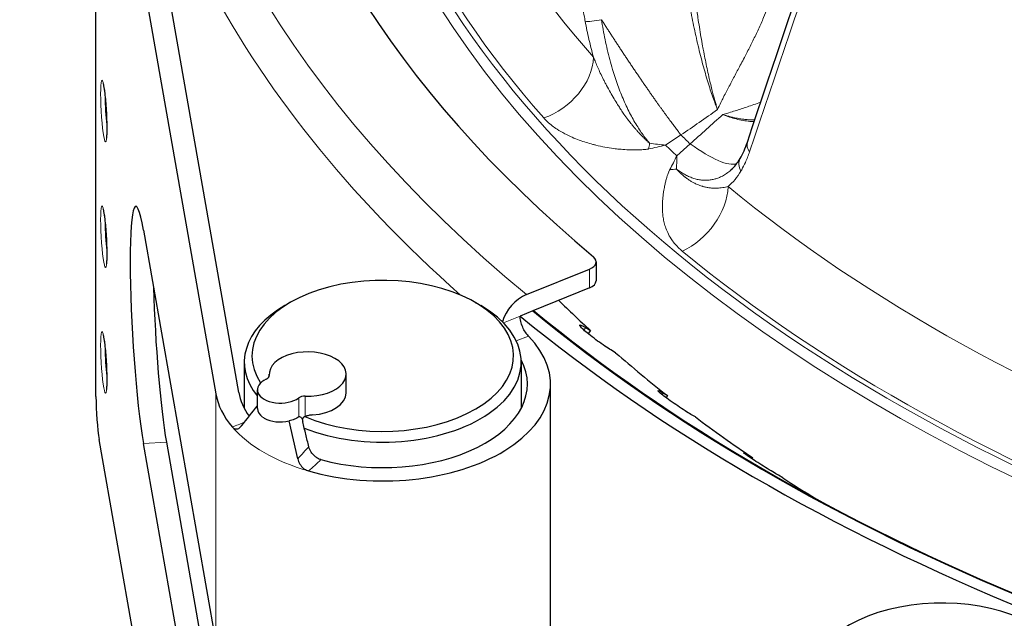
# Model space of a CAD drawing. Units: millimetres. Extents: x 0 to 14700, y 0 to 10395.
# Drawn here: x 5057 to 5121, y 5557 to 5596 of the extents above; entities that cross this region are included whole.
import ezdxf

# ---------------------------------------------------------------- set-up
doc = ezdxf.new("R2010")
doc.units = ezdxf.units.MM
doc.header["$LTSCALE"] = 35
doc.layers.add('Sichtbar (ISO)', color=7, linetype='Continuous', lineweight=25)
doc.layers.add('Tangential', color=7, linetype='Continuous', lineweight=9, true_color=0xbfbfbf)

msp = doc.modelspace()

# ---------------------------------------------------------------- linework, layer by layer
at = {"layer": 'Sichtbar (ISO)'}
for p, q in [((5062.26, 5614.529), (5069.851, 5571.356)), ((5062.058, 5571.179), (5062.058, 5614.045)), ((5071.343, 5571.443), (5064.056, 5612.894)), ((5065.144, 5582.004), (5069.851, 5555.23)), ((5094.559, 5579.937), (5094.559, 5578.713)), ((5090.033, 5577.807), (5094.132, 5579.464)), ((5094.132, 5578.24), (5090.443, 5576.748)), ((5074.685, 5577.298), (5074.331, 5577.094)), ((5086.705, 5577.298), (5087.059, 5577.094)), ((5090.443, 5576.748), (5089.624, 5576.417)), ((5093.889, 5575.663), (5094.189, 5575.483)), ((5094.189, 5575.483), (5094.034, 5575.275)), ((5095.823, 5574.03), (5095.523, 5574.21)), ((5071.695, 5573.42), (5071.695, 5570.425)), ((5089.695, 5573.42), (5089.695, 5570.425)), ((5073.316, 5572.492), (5073.316, 5572.644)), ((5078.316, 5571.42), (5078.316, 5572.644)), ((5091.595, 5555.618), (5091.595, 5571.991)), ((5072.548, 5570.399), (5072.548, 5571.624)), ((5098.918, 5571.411), (5099.203, 5571.243)), ((5099.203, 5571.243), (5099.11, 5571.106)), ((5101.009, 5569.86), (5100.723, 5570.028)), ((5075.175, 5567.128), (5074.609, 5569.596)), ((5069.851, 5525.223), (5062.26, 5568.397)), ((5069.851, 5541.349), (5065.144, 5568.124)), ((5066.636, 5568.211), (5071.343, 5541.437)), ((5104.448, 5567.372), (5104.718, 5567.215)), ((5104.718, 5567.215), (5104.675, 5567.146)), ((5106.686, 5565.908), (5106.416, 5566.065))]:
    msp.add_line(p, q, dxfattribs=at)
for centre, major_axis, ratio, start_param, end_param in [((5201.848, 5623.01), (-130.5, 0), 0.57735, 5.852627, 6.886446), ((5065.144, 5575.064), (-0.497, 8.485), 0.082454, 5.665288, 8.80688), ((5093.559, 5579.937), (1, 0), 0.57735, 5.323254, 6.886446), ((5080.695, 5573.828), (-8.5, 0), 0.57735, 0.93361, 6.65005), ((5093.559, 5578.713), (1, 0), 0.57735, 5.323254, 6.283185), ((5066.636, 5575.152), (0.497, -8.485), 0.082454, 4.332394, 5.665288), ((5090.033, 5576.174), (1.272, 1.543), 0.668835, 0.889288, 2.15357), ((5080.695, 5573.42), (-9, 0), 0.57735, 5.497787, 6.722131), ((5080.695, 5573.42), (9, 0), 0.57735, 4.109461, 7.068583), ((5201.848, 5614.815), (127.403, 0), 0.57735, 3.67476, 3.705777), ((5201.848, 5621.785), (-137, 0), 0.57735, 0.610865, 0.954919), ((5201.848, 5621.785), (-136, 0), 0.57735, 0.610865, 0.952428), ((5201.848, 5621.744), (-135.888, 0), 0.57735, 0.61043, 0.952012), ((5080.695, 5571.991), (10.9, 0), 0.57735, 4.252758, 6.802178), ((5075.816, 5572.644), (-2.5, 0), 0.57735, 1.508132, 6.345849), ((5201.848, 5614.815), (127.403, 0), 0.57735, 3.729325, 3.775591), ((5080.695, 5571.991), (9.4, 0), 0.57735, 4.270768, 6.577232), ((5072.822, 5572.536), (0.5, 0), 0.57735, 5.372459, 6.345849), ((5074.048, 5571.624), (-1.5, 0), 0.57735, 5.372459, 8.764708), ((5080.695, 5571.991), (-10.9, 0), 0.57735, 0.101157, 0.458228), ((5080.695, 5571.991), (-9.4, 0), 0.57735, 0.101157, 0.394335), ((5075.816, 5571.42), (2.5, 0), 0.57735, 4.834585, 6.283185), ((5062.26, 5570.03), (-0.117, 1.997), 0.082454, 0.952899, 2.523695), ((5075.628, 5570.916), (-0.5, 0), 0.57735, 4.649725, 5.623115), ((5074.048, 5570.399), (-1.5, 0), 0.57735, 0, 0.688654), ((5074.048, 5570.399), (-1.5, 0), 0.57735, 0.790413, 1.954201), ((5080.695, 5573.42), (9, 0), 0.57735, 3.969965, 3.969971), ((5201.848, 5614.815), (127.403, 0), 0.57735, 3.799138, 3.845404), ((5201.848, 5614.815), (127.403, 0), 0.57735, 3.868952, 3.894221), ((5117.016, 5552.858), (-8.5, 0), 0.57735, 0.933629, 6.65005)]:
    msp.add_ellipse(centre, major_axis=major_axis, ratio=ratio, start_param=start_param, end_param=end_param, dxfattribs=at)
for points in [[(5104.391, 5587.715), (5107.774, 5597.944), (5111.38, 5608.313), (5115.204, 5618.809)], [(5103.922, 5586.655), (5104.098, 5586.953), (5104.258, 5587.311), (5104.391, 5587.715)], [(5103.347, 5585.927), (5103.546, 5586.107), (5103.743, 5586.351), (5103.922, 5586.655)], [(5071.523, 5569.277), (5071.865, 5569.713), (5072.207, 5570.148), (5072.548, 5570.584)]]:
    msp.add_open_spline(points, degree=3, dxfattribs=at)
for points, knots in [([(5062.522, 5591.526), (5062.522, 5591.526), (5062.522, 5591.524), (5062.526, 5591.514), (5062.532, 5591.492), (5062.55, 5591.417), (5062.563, 5591.35), (5062.594, 5591.165), (5062.611, 5591.037), (5062.647, 5590.736), (5062.665, 5590.56), (5062.698, 5590.182), (5062.713, 5589.98), (5062.737, 5589.572), (5062.746, 5589.367), (5062.759, 5588.979), (5062.763, 5588.795), (5062.763, 5588.47), (5062.76, 5588.329), (5062.749, 5588.112), (5062.742, 5588.031), (5062.733, 5587.975), (5062.732, 5587.966), (5062.731, 5587.962), (5062.731, 5587.962), (5062.731, 5587.962)], [5.930787, 5.930787, 5.930787, 5.930787, 5.969793, 5.969793, 6.108425, 6.108425, 6.327371, 6.327371, 6.607005, 6.607005, 6.910858, 6.910858, 7.222422, 7.222422, 7.535866, 7.535866, 7.847738, 7.847738, 8.152332, 8.152332, 8.43078, 8.43078, 8.523014, 8.523014, 8.541381, 8.541381, 8.541381, 8.541381]), ([(5062.522, 5583.361), (5062.522, 5583.361), (5062.522, 5583.359), (5062.526, 5583.349), (5062.532, 5583.327), (5062.55, 5583.252), (5062.563, 5583.185), (5062.594, 5583), (5062.611, 5582.872), (5062.647, 5582.571), (5062.665, 5582.395), (5062.698, 5582.017), (5062.713, 5581.815), (5062.737, 5581.407), (5062.746, 5581.202), (5062.759, 5580.814), (5062.763, 5580.63), (5062.763, 5580.305), (5062.76, 5580.164), (5062.749, 5579.947), (5062.742, 5579.866), (5062.733, 5579.81), (5062.732, 5579.801), (5062.731, 5579.798), (5062.731, 5579.797), (5062.731, 5579.797)], [5.930787, 5.930787, 5.930787, 5.930787, 5.969793, 5.969793, 6.108425, 6.108425, 6.327371, 6.327371, 6.607005, 6.607005, 6.910858, 6.910858, 7.222422, 7.222422, 7.535866, 7.535866, 7.847738, 7.847738, 8.152332, 8.152332, 8.43078, 8.43078, 8.523014, 8.523014, 8.541381, 8.541381, 8.541381, 8.541381]), ([(5090.16, 5575.112), (5090.097, 5575.176), (5090.029, 5575.263), (5089.899, 5575.467), (5089.838, 5575.585), (5089.74, 5575.815), (5089.696, 5575.944), (5089.638, 5576.193), (5089.624, 5576.315), (5089.624, 5576.417)], [-0.1508123, -0.1508123, -0.1508123, -0.1508123, -0.1130769, -0.1130769, -0.0753416, -0.0753416, -0.0376708, -0.0376708, 0, 0, 0, 0]), ([(5095.523, 5574.21), (5095.412, 5574.276), (5095.275, 5574.363), (5094.975, 5574.566), (5094.81, 5574.681), (5094.505, 5574.905), (5094.343, 5575.027), (5094.048, 5575.261), (5093.916, 5575.372), (5093.709, 5575.556), (5093.622, 5575.64), (5093.512, 5575.766), (5093.49, 5575.807), (5093.505, 5575.842), (5093.544, 5575.838), (5093.681, 5575.781), (5093.779, 5575.729), (5093.889, 5575.663)], [-0.4532843, -0.4532843, -0.4532843, -0.4532843, -0.3977118, -0.3977118, -0.3408959, -0.3408959, -0.2840799, -0.2840799, -0.2272639, -0.2272639, -0.1704479, -0.1704479, -0.113632, -0.113632, -0.056816, -0.056816, -0.0012436, -0.0012436, -0.0012436, -0.0012436]), ([(5062.522, 5575.196), (5062.522, 5575.196), (5062.522, 5575.194), (5062.526, 5575.184), (5062.532, 5575.162), (5062.55, 5575.087), (5062.563, 5575.02), (5062.594, 5574.835), (5062.611, 5574.707), (5062.647, 5574.406), (5062.665, 5574.23), (5062.698, 5573.852), (5062.713, 5573.65), (5062.737, 5573.242), (5062.746, 5573.037), (5062.759, 5572.649), (5062.763, 5572.465), (5062.763, 5572.14), (5062.76, 5571.999), (5062.749, 5571.782), (5062.742, 5571.701), (5062.733, 5571.645), (5062.732, 5571.636), (5062.731, 5571.633), (5062.731, 5571.632), (5062.731, 5571.632)], [5.930787, 5.930787, 5.930787, 5.930787, 5.969793, 5.969793, 6.108425, 6.108425, 6.327371, 6.327371, 6.607005, 6.607005, 6.910858, 6.910858, 7.222422, 7.222422, 7.535866, 7.535866, 7.847738, 7.847738, 8.152332, 8.152332, 8.43078, 8.43078, 8.523014, 8.523014, 8.541381, 8.541381, 8.541381, 8.541381]), ([(5100.723, 5570.028), (5100.618, 5570.089), (5100.484, 5570.171), (5100.186, 5570.362), (5100.02, 5570.47), (5099.706, 5570.681), (5099.538, 5570.797), (5099.227, 5571.019), (5099.084, 5571.124), (5098.856, 5571.299), (5098.756, 5571.38), (5098.62, 5571.5), (5098.585, 5571.54), (5098.577, 5571.576), (5098.604, 5571.573), (5098.723, 5571.521), (5098.813, 5571.472), (5098.918, 5571.411)], [-0.4532843, -0.4532843, -0.4532843, -0.4532843, -0.3977118, -0.3977118, -0.3408959, -0.3408959, -0.2840799, -0.2840799, -0.2272639, -0.2272639, -0.1704479, -0.1704479, -0.113632, -0.113632, -0.056816, -0.056816, -0.0012436, -0.0012436, -0.0012436, -0.0012436]), ([(5076.121, 5569.987), (5076.041, 5569.981), (5075.961, 5569.969), (5075.806, 5569.937), (5075.73, 5569.917), (5075.659, 5569.892)], [0, 0, 0, 0, 0.02397116, 0.02397116, 0.0475658, 0.0475658, 0.0475658, 0.0475658]), ([(5075.233, 5569.866), (5075.152, 5569.806), (5075.058, 5569.752), (5074.847, 5569.661), (5074.732, 5569.624), (5074.609, 5569.596)], [-0.07921237, -0.07921237, -0.07921237, -0.07921237, -0.03960574, -0.03960574, 0, 0, 0, 0]), ([(5075.233, 5569.866), (5075.242, 5569.873), (5075.251, 5569.878), (5075.27, 5569.883), (5075.28, 5569.884), (5075.314, 5569.88), (5075.339, 5569.865), (5075.4, 5569.815), (5075.436, 5569.769), (5075.466, 5569.724)], [-0.04357763, -0.04357763, -0.04357763, -0.04357763, -0.03882161, -0.03882161, -0.03395967, -0.03395967, -0.02089804, -0.02089804, 0, 0, 0, 0]), ([(5075.659, 5569.892), (5075.617, 5569.877), (5075.579, 5569.855), (5075.513, 5569.797), (5075.486, 5569.762), (5075.466, 5569.724)], [-0.02790443, -0.02790443, -0.02790443, -0.02790443, -0.01393332, -0.01393332, -0.00000825, -0.00000825, -0.00000825, -0.00000825]), ([(5075.466, 5569.724), (5075.467, 5569.692), (5075.471, 5569.66), (5075.48, 5569.597), (5075.485, 5569.566), (5075.493, 5569.536)], [0, 0, 0, 0, 0.0096452, 0.0096452, 0.0193263, 0.0193263, 0.0193263, 0.0193263]), ([(5075.893, 5567.924), (5075.827, 5568.191), (5075.76, 5568.464), (5075.627, 5568.996), (5075.559, 5569.271), (5075.493, 5569.536)], [0.0000167, 0.0000167, 0.0000167, 0.0000167, 0.08666, 0.08666, 0.1728147, 0.1728147, 0.1728147, 0.1728147]), ([(5070.92, 5569.207), (5070.931, 5569.194), (5070.943, 5569.181), (5070.968, 5569.158), (5070.981, 5569.147), (5071.02, 5569.119), (5071.047, 5569.105), (5071.122, 5569.077), (5071.171, 5569.072), (5071.295, 5569.088), (5071.37, 5569.126), (5071.468, 5569.212), (5071.496, 5569.243), (5071.523, 5569.277)], [-0.1141194, -0.1141194, -0.1141194, -0.1141194, -0.1063105, -0.1063105, -0.098244, -0.098244, -0.0829394, -0.0829394, -0.0569051, -0.0569051, -0.0173019, -0.0173019, 0, 0, 0, 0]), ([(5076.677, 5567.085), (5076.64, 5567.095), (5076.603, 5567.107), (5076.567, 5567.122), (5076.529, 5567.138), (5076.491, 5567.156), (5076.455, 5567.176), (5076.39, 5567.213), (5076.328, 5567.256), (5076.271, 5567.306), (5076.184, 5567.382), (5076.108, 5567.471), (5076.046, 5567.569), (5075.976, 5567.681), (5075.924, 5567.802), (5075.893, 5567.924)], [-0.1229644, -0.1229644, -0.1229644, -0.1229644, -0.1105791, -0.1105791, -0.1105791, -0.0976603, -0.0976603, -0.0976603, -0.0746828, -0.0746828, -0.0746828, -0.0398519, -0.0398519, -0.0398519, -0.0000243, -0.0000243, -0.0000243, -0.0000243]), ([(5106.416, 5566.065), (5106.317, 5566.122), (5106.187, 5566.199), (5105.892, 5566.377), (5105.725, 5566.479), (5105.406, 5566.678), (5105.232, 5566.787), (5104.905, 5566.995), (5104.752, 5567.095), (5104.504, 5567.26), (5104.392, 5567.336), (5104.231, 5567.451), (5104.183, 5567.489), (5104.153, 5567.524), (5104.168, 5567.522), (5104.267, 5567.474), (5104.349, 5567.429), (5104.448, 5567.372)], [-0.4532843, -0.4532843, -0.4532843, -0.4532843, -0.3977118, -0.3977118, -0.3408959, -0.3408959, -0.2840799, -0.2840799, -0.2272639, -0.2272639, -0.1704479, -0.1704479, -0.113632, -0.113632, -0.056816, -0.056816, -0.0012436, -0.0012436, -0.0012436, -0.0012436]), ([(5075.175, 5567.128), (5075.187, 5567.075), (5075.203, 5567.023), (5075.269, 5566.851), (5075.337, 5566.737), (5075.475, 5566.577), (5075.535, 5566.522), (5075.644, 5566.445), (5075.69, 5566.419), (5075.777, 5566.378), (5075.818, 5566.363), (5075.86, 5566.351)], [-0.1105588, -0.1105588, -0.1105588, -0.1105588, -0.0943077, -0.0943077, -0.0553952, -0.0553952, -0.0304831, -0.0304831, -0.0139408, -0.0139408, 0, 0, 0, 0])]:
    msp.add_open_spline(points, degree=3, knots=knots, dxfattribs=at)
at = {"layer": 'Tangential'}
for p, q in [((5099.073, 5587.526), (5100.068, 5588.181)), ((5099.802, 5586.825), (5100.669, 5587.605)), ((5094.132, 5579.464), (5094.132, 5578.24)), ((5089.624, 5576.417), (5088.531, 5575.975)), ((5089.374, 5574.795), (5090.16, 5575.112)), ((5093.889, 5575.663), (5093.77, 5575.502)), ((5073.321, 5572.554), (5073.321, 5572.518)), ((5069.851, 5555.23), (5069.851, 5571.356)), ((5098.918, 5571.411), (5098.847, 5571.308)), ((5075.233, 5571.093), (5075.233, 5569.866)), ((5075.659, 5569.892), (5075.659, 5571.204)), ((5065.144, 5568.124), (5066.636, 5568.211)), ((5104.448, 5567.372), (5104.416, 5567.321))]:
    msp.add_line(p, q, dxfattribs=at)
for centre, major_axis, ratio, start_param, end_param in [((5201.848, 5623.01), (-136.5, 0), 0.57735, 5.755092, 6.894051), ((5201.848, 5621.786), (-124.606, 0), 0.57735, 5.995756, 7.663712), ((5201.848, 5621.377), (-138.5, 0), 0.57735, 0, 0.576754), ((5201.848, 5621.378), (-125.1, 0), 0.57735, 0, 1.380527), ((5201.848, 5624.787), (-120.561, 0), 0.57735, 0.080932, 0.470592), ((5192.091, 5653.208), (105.596, 246.791), 0.217112, 1.805558, 1.933461), ((5201.848, 5621.796), (-124.191, 0), 0.57735, 0.080932, 0.470592), ((5091.007, 5592.341), (2.851, 2.512), 0.727743, 4.186102, 5.678097), ((5062.812, 5589.755), (0.092, -1.564), 0.082454, 4.08722, 5.337558), ((5061.431, 5650.654), (57.192, 56.344), 0.911095, 4.507693, 4.543871), ((5091.017, 5622.226), (54.91, 58.571), 0.393413, 4.477871, 4.514049), ((5201.848, 5623.097), (-118.39, 0), 0.57735, 0.536129, 0.545975), ((5096.862, 5589.821), (0.287, -3.789), 0.329817, 0.808002, 0.933873), ((5092.567, 5599.821), (18.61, -0.298), 0.702023, 5.017847, 5.0808), ((5093.318, 5598.392), (15.127, -7.469), 0.528761, 5.274396, 5.344761), ((5201.848, 5622.702), (-119.477, 0), 0.57735, 0.535129, 0.546975), ((5097.194, 5593.845), (6.706, -7.418), 0.223918, 5.482141, 6.18037), ((5094.097, 5598.347), (-2.47, -18.447), 0.470936, 0.897811, 0.960766), ((5094.309, 5597.436), (3.719, -16.456), 0.245684, 0.74551, 0.815871), ((5098.264, 5588.473), (-3.615, 1.167), 0.622499, 2.06837, 2.194281), ((5097.194, 5593.845), (6.706, -7.418), 0.223918, 6.245499, 6.2455), ((5100.026, 5583.675), (-2.415, -2.934), 0.668527, 0.932723, 2.424717), ((5201.848, 5624.787), (120.561, 0), 0.57735, 3.753104, 4.142765), ((5062.812, 5581.59), (0.092, -1.564), 0.082454, 4.08722, 5.337558), ((5201.848, 5621.796), (-124.191, 0), 0.57735, 0.611512, 1.001172), ((5062.812, 5573.425), (0.092, -1.564), 0.082454, 4.08722, 5.337558), ((5074.048, 5570.399), (-1.5, 0), 0.57735, 0.688654, 0.790413), ((5080.695, 5571.991), (10.9, 0), 0.57735, 3.599821, 4.252758)]:
    msp.add_ellipse(centre, major_axis=major_axis, ratio=ratio, start_param=start_param, end_param=end_param, dxfattribs=at)
for centre in [(5062.563, 5589.74), (5062.563, 5581.575), (5062.563, 5573.41)]:
    msp.add_ellipse(centre, major_axis=(0.117, -1.997), ratio=0.082454, dxfattribs=at)
for points, knots in [([(5099.966, 5601.502), (5099.99, 5601.25), (5100.015, 5600.995), (5100.071, 5600.481), (5100.101, 5600.222), (5100.164, 5599.702), (5100.198, 5599.44), (5100.27, 5598.91), (5100.308, 5598.642), (5100.387, 5598.114), (5100.428, 5597.854), (5100.513, 5597.337), (5100.557, 5597.08), (5100.648, 5596.569), (5100.694, 5596.316), (5100.751, 5596.02), (5100.76, 5595.977), (5100.81, 5595.717), (5100.854, 5595.501), (5100.944, 5595.069), (5100.99, 5594.853), (5101.087, 5594.414), (5101.138, 5594.191), (5101.24, 5593.76), (5101.291, 5593.553), (5101.394, 5593.145), (5101.446, 5592.945), (5101.552, 5592.553), (5101.605, 5592.362), (5101.712, 5591.989), (5101.766, 5591.807), (5101.874, 5591.456), (5101.927, 5591.286), (5102.035, 5590.956), (5102.089, 5590.797), (5102.197, 5590.489), (5102.251, 5590.342), (5102.351, 5590.074), (5102.399, 5589.952), (5102.446, 5589.835)], [38.088102, 38.088102, 38.088102, 38.088102, 39.285861, 39.285861, 40.481598, 40.481598, 41.670633, 41.670633, 42.877517, 42.877517, 44.0353, 44.0353, 45.17944, 45.17944, 46.303853, 46.303853, 46.498169, 46.498169, 47.462715, 47.462715, 48.435613, 48.435613, 49.454105, 49.454105, 50.417123, 50.417123, 51.366939, 51.366939, 52.300874, 52.300874, 53.217736, 53.217736, 54.108383, 54.108383, 54.98499, 54.98499, 55.840305, 55.840305, 56.583545, 56.583545, 56.583545, 56.583545]), ([(5100.5, 5601.618), (5100.506, 5601.567), (5100.513, 5601.514), (5100.519, 5601.46), (5100.532, 5601.357), (5100.544, 5601.248), (5100.556, 5601.136), (5100.567, 5601.033), (5100.578, 5600.927), (5100.59, 5600.817), (5100.6, 5600.716), (5100.61, 5600.613), (5100.621, 5600.508), (5100.631, 5600.407), (5100.642, 5600.303), (5100.652, 5600.198), (5100.662, 5600.098), (5100.672, 5599.996), (5100.682, 5599.893), (5100.691, 5599.812), (5100.699, 5599.731), (5100.707, 5599.649), (5100.721, 5599.514), (5100.735, 5599.377), (5100.749, 5599.239), (5100.764, 5599.094), (5100.78, 5598.947), (5100.796, 5598.799), (5100.813, 5598.636), (5100.831, 5598.471), (5100.85, 5598.305), (5100.87, 5598.126), (5100.891, 5597.945), (5100.913, 5597.763), (5100.938, 5597.561), (5100.963, 5597.357), (5100.989, 5597.152), (5100.993, 5597.124), (5100.996, 5597.096), (5101, 5597.068), (5101.027, 5596.859), (5101.055, 5596.648), (5101.085, 5596.437), (5101.105, 5596.292), (5101.126, 5596.147), (5101.147, 5596.002), (5101.156, 5595.937), (5101.166, 5595.871), (5101.176, 5595.805), (5101.207, 5595.597), (5101.239, 5595.388), (5101.273, 5595.179), (5101.306, 5594.972), (5101.34, 5594.765), (5101.375, 5594.558), (5101.41, 5594.354), (5101.446, 5594.15), (5101.483, 5593.947), (5101.506, 5593.823), (5101.529, 5593.699), (5101.553, 5593.575), (5101.587, 5593.396), (5101.622, 5593.217), (5101.658, 5593.04), (5101.695, 5592.856), (5101.733, 5592.672), (5101.772, 5592.491), (5101.809, 5592.32), (5101.846, 5592.151), (5101.884, 5591.984), (5101.886, 5591.974), (5101.888, 5591.965), (5101.891, 5591.955), (5101.92, 5591.828), (5101.949, 5591.702), (5101.979, 5591.578), (5102.015, 5591.426), (5102.052, 5591.277), (5102.089, 5591.13), (5102.117, 5591.018), (5102.146, 5590.907), (5102.174, 5590.798), (5102.2, 5590.702), (5102.225, 5590.607), (5102.251, 5590.513), (5102.254, 5590.501), (5102.258, 5590.488), (5102.261, 5590.476), (5102.272, 5590.435), (5102.284, 5590.394), (5102.295, 5590.354), (5102.307, 5590.31), (5102.32, 5590.267), (5102.332, 5590.223), (5102.345, 5590.177), (5102.358, 5590.132), (5102.371, 5590.087), (5102.385, 5590.04), (5102.399, 5589.993), (5102.412, 5589.947), (5102.42, 5589.921), (5102.428, 5589.895), (5102.435, 5589.87), (5102.438, 5589.861), (5102.441, 5589.853), (5102.444, 5589.844), (5102.445, 5589.841), (5102.445, 5589.838), (5102.446, 5589.835)], [12.79305, 12.79305, 12.79305, 12.79305, 13.221629, 13.221629, 13.221629, 14.045981, 14.045981, 14.045981, 14.807096, 14.807096, 14.807096, 15.507889, 15.507889, 15.507889, 16.184104, 16.184104, 16.184104, 16.829783, 16.829783, 16.829783, 17.335193, 17.335193, 17.335193, 18.161795, 18.161795, 18.161795, 19.027052, 19.027052, 19.027052, 19.976524, 19.976524, 19.976524, 20.996583, 20.996583, 20.996583, 22.128361, 22.128361, 22.128361, 22.281767, 22.281767, 22.281767, 23.433492, 23.433492, 23.433492, 24.220758, 24.220758, 24.220758, 24.576301, 24.576301, 24.576301, 25.706072, 25.706072, 25.706072, 26.82867, 26.82867, 26.82867, 27.940583, 27.940583, 27.940583, 28.623435, 28.623435, 28.623435, 29.616132, 29.616132, 29.616132, 30.654359, 30.654359, 30.654359, 31.637234, 31.637234, 31.637234, 31.692586, 31.692586, 31.692586, 32.442854, 32.442854, 32.442854, 33.358325, 33.358325, 33.358325, 34.060031, 34.060031, 34.060031, 34.678671, 34.678671, 34.678671, 34.761736, 34.761736, 34.761736, 35.032896, 35.032896, 35.032896, 35.329386, 35.329386, 35.329386, 35.64432, 35.64432, 35.64432, 35.973348, 35.973348, 35.973348, 36.156151, 36.156151, 36.156151, 36.217447, 36.217447, 36.217447, 36.2407, 36.2407, 36.2407, 36.2407]), ([(5106.358, 5600.17), (5106.383, 5600.014), (5106.398, 5599.855), (5106.41, 5599.531), (5106.406, 5599.365), (5106.383, 5599.032), (5106.364, 5598.864), (5106.312, 5598.528), (5106.28, 5598.36), (5106.207, 5598.031), (5106.166, 5597.869), (5106.063, 5597.492), (5105.997, 5597.278), (5105.855, 5596.852), (5105.779, 5596.64), (5105.617, 5596.22), (5105.532, 5596.011), (5105.391, 5595.679), (5105.336, 5595.554), (5105.167, 5595.175), (5105.051, 5594.923), (5104.812, 5594.426), (5104.691, 5594.18), (5104.443, 5593.691), (5104.318, 5593.448), (5104.121, 5593.072), (5104.049, 5592.935), (5103.848, 5592.556), (5103.72, 5592.314), (5103.465, 5591.834), (5103.339, 5591.596), (5103.089, 5591.12), (5102.966, 5590.883), (5102.806, 5590.568), (5102.767, 5590.49), (5102.65, 5590.256), (5102.574, 5590.1), (5102.481, 5589.907), (5102.463, 5589.871), (5102.446, 5589.835)], [12.300167, 12.300167, 12.300167, 12.300167, 13.299178, 13.299178, 14.312931, 14.312931, 15.327695, 15.327695, 16.343495, 16.343495, 17.335193, 17.335193, 18.684384, 18.684384, 20.0485, 20.0485, 21.433636, 21.433636, 22.281767, 22.281767, 24.033241, 24.033241, 25.803364, 25.803364, 27.596532, 27.596532, 28.623435, 28.623435, 30.470347, 30.470347, 32.318682, 32.318682, 34.158584, 34.158584, 34.761736, 34.761736, 35.964009, 35.964009, 36.2407, 36.2407, 36.2407, 36.2407]), ([(5093.85, 5595.566), (5093.84, 5595.618), (5093.83, 5595.671), (5093.82, 5595.723), (5093.752, 5596.099), (5093.692, 5596.471), (5093.639, 5596.838), (5093.599, 5597.114), (5093.564, 5597.388), (5093.533, 5597.658)], [31.019458, 31.019458, 31.019458, 31.019458, 31.236663, 31.236663, 31.236663, 32.797346, 32.797346, 32.797346, 33.974445, 33.974445, 33.974445, 33.974445]), ([(5093.85, 5595.566), (5093.923, 5595.176), (5094.005, 5594.783), (5094.186, 5594.002), (5094.284, 5593.614), (5094.392, 5593.227)], [32.518851, 32.518851, 32.518851, 32.518851, 34.123409, 34.123409, 35.698803, 35.698803, 35.698803, 35.698803]), ([(5094.911, 5595.67), (5094.944, 5595.458), (5094.979, 5595.245), (5095.055, 5594.815), (5095.097, 5594.598), (5095.186, 5594.164), (5095.234, 5593.946), (5095.336, 5593.511), (5095.391, 5593.294), (5095.505, 5592.865), (5095.565, 5592.653), (5095.682, 5592.263), (5095.738, 5592.084), (5095.853, 5591.738), (5095.911, 5591.57), (5096.032, 5591.236), (5096.095, 5591.07), (5096.226, 5590.741), (5096.293, 5590.579), (5096.431, 5590.262), (5096.502, 5590.107), (5096.646, 5589.805), (5096.72, 5589.658), (5096.869, 5589.374), (5096.944, 5589.236), (5097.1, 5588.965), (5097.18, 5588.831), (5097.338, 5588.581), (5097.415, 5588.464), (5097.571, 5588.238), (5097.65, 5588.13), (5097.807, 5587.923), (5097.885, 5587.824), (5097.989, 5587.7), (5098.013, 5587.672), (5098.037, 5587.644)], [32.518864, 32.518864, 32.518864, 32.518864, 33.462658, 33.462658, 34.416731, 34.416731, 35.37652, 35.37652, 36.333292, 36.333292, 37.276949, 37.276949, 38.081016, 38.081016, 38.847099, 38.847099, 39.621811, 39.621811, 40.394227, 40.394227, 41.156411, 41.156411, 41.904126, 41.904126, 42.635455, 42.635455, 43.379451, 43.379451, 44.070455, 44.070455, 44.748998, 44.748998, 45.411188, 45.411188, 45.611439, 45.611439, 45.611439, 45.611439]), ([(5094.392, 5593.227), (5094.433, 5593.121), (5094.476, 5593.014), (5094.521, 5592.906), (5094.567, 5592.794), (5094.615, 5592.682), (5094.666, 5592.569), (5094.72, 5592.447), (5094.776, 5592.324), (5094.833, 5592.202), (5094.895, 5592.071), (5094.959, 5591.94), (5095.024, 5591.81), (5095.057, 5591.744), (5095.091, 5591.677), (5095.125, 5591.611), (5095.163, 5591.537), (5095.202, 5591.462), (5095.242, 5591.388), (5095.32, 5591.241), (5095.401, 5591.094), (5095.484, 5590.948), (5095.563, 5590.809), (5095.643, 5590.671), (5095.726, 5590.534), (5095.801, 5590.41), (5095.877, 5590.286), (5095.955, 5590.163), (5095.981, 5590.123), (5096.007, 5590.083), (5096.033, 5590.043), (5096.084, 5589.963), (5096.137, 5589.883), (5096.19, 5589.804), (5096.25, 5589.715), (5096.311, 5589.627), (5096.372, 5589.54), (5096.455, 5589.423), (5096.538, 5589.307), (5096.623, 5589.193), (5096.689, 5589.106), (5096.755, 5589.02), (5096.822, 5588.936), (5096.842, 5588.91), (5096.862, 5588.885), (5096.882, 5588.859), (5096.915, 5588.818), (5096.948, 5588.778), (5096.981, 5588.738), (5097.027, 5588.681), (5097.074, 5588.625), (5097.121, 5588.57), (5097.159, 5588.526), (5097.197, 5588.482), (5097.235, 5588.439), (5097.265, 5588.404), (5097.296, 5588.37), (5097.327, 5588.335), (5097.345, 5588.315), (5097.364, 5588.296), (5097.382, 5588.276), (5097.404, 5588.251), (5097.427, 5588.226), (5097.45, 5588.202), (5097.478, 5588.173), (5097.505, 5588.144), (5097.533, 5588.115), (5097.574, 5588.073), (5097.615, 5588.031), (5097.656, 5587.991), (5097.681, 5587.966), (5097.706, 5587.941), (5097.731, 5587.917), (5097.754, 5587.895), (5097.776, 5587.874), (5097.799, 5587.853), (5097.819, 5587.833), (5097.84, 5587.814), (5097.86, 5587.796), (5097.88, 5587.778), (5097.9, 5587.76), (5097.92, 5587.742), (5097.939, 5587.725), (5097.959, 5587.708), (5097.979, 5587.692), (5097.997, 5587.676), (5098.015, 5587.661), (5098.033, 5587.647), (5098.035, 5587.646), (5098.036, 5587.645), (5098.037, 5587.644)], [10.183296, 10.183296, 10.183296, 10.183296, 10.88891, 10.88891, 10.88891, 11.623324, 11.623324, 11.623324, 12.415549, 12.415549, 12.415549, 13.258594, 13.258594, 13.258594, 13.685489, 13.685489, 13.685489, 14.165357, 14.165357, 14.165357, 15.118822, 15.118822, 15.118822, 16.023011, 16.023011, 16.023011, 16.846886, 16.846886, 16.846886, 17.118027, 17.118027, 17.118027, 17.659348, 17.659348, 17.659348, 18.270509, 18.270509, 18.270509, 19.090655, 19.090655, 19.090655, 19.720646, 19.720646, 19.720646, 19.910801, 19.910801, 19.910801, 20.217021, 20.217021, 20.217021, 20.64959, 20.64959, 20.64959, 20.99462, 20.99462, 20.99462, 21.274928, 21.274928, 21.274928, 21.43795, 21.43795, 21.43795, 21.643116, 21.643116, 21.643116, 21.889257, 21.889257, 21.889257, 22.251918, 22.251918, 22.251918, 22.472577, 22.472577, 22.472577, 22.671094, 22.671094, 22.671094, 22.851312, 22.851312, 22.851312, 23.024625, 23.024625, 23.024625, 23.197291, 23.197291, 23.197291, 23.358521, 23.358521, 23.358521, 23.369956, 23.369956, 23.369956, 23.369956]), ([(5102.788, 5589.506), (5102.818, 5589.515), (5102.849, 5589.523), (5102.88, 5589.532), (5102.985, 5589.562), (5103.089, 5589.593), (5103.193, 5589.624), (5103.327, 5589.665), (5103.461, 5589.706), (5103.594, 5589.747), (5103.861, 5589.831), (5104.126, 5589.918), (5104.39, 5590.007), (5104.67, 5590.101), (5104.95, 5590.199), (5105.23, 5590.298), (5105.237, 5590.3), (5105.244, 5590.303), (5105.251, 5590.305)], [0.000003, 0.000003, 0.000003, 0.000003, 0.200963, 0.200963, 0.200963, 0.885961, 0.885961, 0.885961, 1.771921, 1.771921, 1.771921, 3.543843, 3.543843, 3.543843, 5.426146, 5.426146, 5.426146, 5.473337, 5.473337, 5.473337, 5.473337]), ([(5091.156, 5589.285), (5091.233, 5589.198), (5091.315, 5589.114), (5091.402, 5589.033), (5091.499, 5588.943), (5091.602, 5588.858), (5091.709, 5588.776), (5091.811, 5588.698), (5091.917, 5588.624), (5092.026, 5588.553), (5092.186, 5588.449), (5092.351, 5588.352), (5092.522, 5588.262), (5092.68, 5588.179), (5092.843, 5588.101), (5093.009, 5588.029), (5093.16, 5587.963), (5093.313, 5587.901), (5093.468, 5587.844), (5093.615, 5587.79), (5093.764, 5587.739), (5093.914, 5587.693), (5094.057, 5587.648), (5094.201, 5587.607), (5094.345, 5587.569), (5094.412, 5587.551), (5094.48, 5587.534), (5094.547, 5587.518), (5094.743, 5587.47), (5094.938, 5587.428), (5095.134, 5587.392), (5095.323, 5587.357), (5095.511, 5587.327), (5095.699, 5587.302), (5095.822, 5587.285), (5095.945, 5587.271), (5096.067, 5587.259), (5096.227, 5587.243), (5096.387, 5587.23), (5096.546, 5587.221), (5096.66, 5587.215), (5096.775, 5587.211), (5096.889, 5587.208), (5096.99, 5587.206), (5097.091, 5587.205), (5097.192, 5587.206), (5097.237, 5587.207), (5097.283, 5587.208), (5097.329, 5587.21), (5097.395, 5587.212), (5097.461, 5587.215), (5097.529, 5587.219), (5097.593, 5587.223), (5097.659, 5587.228), (5097.726, 5587.236), (5097.744, 5587.238), (5097.763, 5587.24), (5097.781, 5587.242), (5097.825, 5587.248), (5097.87, 5587.254), (5097.916, 5587.262), (5097.932, 5587.265), (5097.948, 5587.268), (5097.964, 5587.272)], [10.183358, 10.183358, 10.183358, 10.183358, 10.84706, 10.84706, 10.84706, 11.582175, 11.582175, 11.582175, 12.283377, 12.283377, 12.283377, 13.307082, 13.307082, 13.307082, 14.259818, 14.259818, 14.259818, 15.128155, 15.128155, 15.128155, 15.955319, 15.955319, 15.955319, 16.746381, 16.746381, 16.746381, 17.118027, 17.118027, 17.118027, 18.192247, 18.192247, 18.192247, 19.231392, 19.231392, 19.231392, 19.910801, 19.910801, 19.910801, 20.799018, 20.799018, 20.799018, 21.43795, 21.43795, 21.43795, 21.999637, 21.999637, 21.999637, 22.251918, 22.251918, 22.251918, 22.617521, 22.617521, 22.617521, 22.969321, 22.969321, 22.969321, 23.065887, 23.065887, 23.065887, 23.293476, 23.293476, 23.293476, 23.369956, 23.369956, 23.369956, 23.369956]), ([(5102.788, 5589.506), (5102.935, 5589.447), (5103.082, 5589.394), (5103.375, 5589.297), (5103.521, 5589.255), (5103.815, 5589.181), (5103.961, 5589.15), (5104.253, 5589.098), (5104.399, 5589.079), (5104.64, 5589.056), (5104.737, 5589.05), (5104.832, 5589.046)], [6.927939, 6.927939, 6.927939, 6.927939, 7.776418, 7.776418, 8.640188, 8.640188, 9.520507, 9.520507, 10.418677, 10.418677, 11.031605, 11.031605, 11.031605, 11.031605]), ([(5102.788, 5589.506), (5102.86, 5589.483), (5102.932, 5589.461), (5103.004, 5589.44), (5103.081, 5589.418), (5103.157, 5589.397), (5103.234, 5589.378), (5103.319, 5589.356), (5103.403, 5589.336), (5103.487, 5589.317), (5103.604, 5589.291), (5103.72, 5589.268), (5103.835, 5589.249), (5103.926, 5589.233), (5104.017, 5589.22), (5104.107, 5589.208), (5104.183, 5589.198), (5104.26, 5589.189), (5104.335, 5589.182), (5104.348, 5589.181), (5104.362, 5589.18), (5104.375, 5589.179), (5104.469, 5589.17), (5104.563, 5589.164), (5104.656, 5589.16), (5104.727, 5589.157), (5104.798, 5589.155), (5104.868, 5589.154)], [0.000005, 0.000005, 0.000005, 0.000005, 0.471264, 0.471264, 0.471264, 0.976345, 0.976345, 0.976345, 1.536876, 1.536876, 1.536876, 2.315104, 2.315104, 2.315104, 2.929473, 2.929473, 2.929473, 3.452861, 3.452861, 3.452861, 3.543843, 3.543843, 3.543843, 4.199007, 4.199007, 4.199007, 4.699489, 4.699489, 4.699489, 4.699489]), ([(5104.533, 5587.089), (5104.452, 5586.848), (5104.362, 5586.616), (5104.262, 5586.397), (5104.187, 5586.232), (5104.106, 5586.073), (5104.02, 5585.922), (5104.004, 5585.894), (5103.988, 5585.867), (5103.972, 5585.839)], [31.387908, 31.387908, 31.387908, 31.387908, 32.94859, 32.94859, 32.94859, 34.125694, 34.125694, 34.125694, 34.342891, 34.342891, 34.342891, 34.342891]), ([(5099.785, 5585.965), (5099.869, 5585.9), (5099.954, 5585.839), (5100.125, 5585.725), (5100.213, 5585.672), (5100.389, 5585.573), (5100.479, 5585.528), (5100.662, 5585.445), (5100.756, 5585.408), (5100.944, 5585.344), (5101.038, 5585.318), (5101.226, 5585.276), (5101.32, 5585.26), (5101.508, 5585.24), (5101.601, 5585.235), (5101.785, 5585.237), (5101.875, 5585.244), (5102.053, 5585.267), (5102.14, 5585.284), (5102.309, 5585.326), (5102.391, 5585.352), (5102.546, 5585.41), (5102.62, 5585.442), (5102.788, 5585.524), (5102.881, 5585.577), (5103.065, 5585.697), (5103.156, 5585.765), (5103.279, 5585.867), (5103.313, 5585.897), (5103.347, 5585.927)], [6.975959, 6.975959, 6.975959, 6.975959, 7.642021, 7.642021, 8.323704, 8.323704, 9.022241, 9.022241, 9.761034, 9.761034, 10.503149, 10.503149, 11.258052, 11.258052, 12.020218, 12.020218, 12.778704, 12.778704, 13.527937, 13.527937, 14.255771, 14.255771, 14.932591, 14.932591, 15.826704, 15.826704, 16.745348, 16.745348, 17.108268, 17.108268, 17.108268, 17.108268]), ([(5103.135, 5584.826), (5103.078, 5584.814), (5103.022, 5584.802), (5102.965, 5584.792), (5102.906, 5584.781), (5102.848, 5584.772), (5102.789, 5584.763), (5102.725, 5584.754), (5102.662, 5584.746), (5102.598, 5584.74), (5102.544, 5584.735), (5102.491, 5584.731), (5102.437, 5584.729), (5102.422, 5584.728), (5102.408, 5584.728), (5102.394, 5584.727), (5102.321, 5584.725), (5102.247, 5584.725), (5102.173, 5584.727), (5102.095, 5584.73), (5102.016, 5584.736), (5101.937, 5584.746), (5101.862, 5584.755), (5101.787, 5584.767), (5101.71, 5584.782), (5101.641, 5584.797), (5101.571, 5584.814), (5101.5, 5584.834), (5101.478, 5584.84), (5101.455, 5584.847), (5101.433, 5584.854), (5101.386, 5584.868), (5101.339, 5584.884), (5101.292, 5584.902), (5101.24, 5584.921), (5101.187, 5584.942), (5101.133, 5584.965), (5101.061, 5584.997), (5100.989, 5585.031), (5100.916, 5585.069), (5100.859, 5585.099), (5100.802, 5585.131), (5100.745, 5585.165), (5100.729, 5585.174), (5100.712, 5585.184), (5100.696, 5585.195), (5100.668, 5585.212), (5100.641, 5585.229), (5100.613, 5585.247), (5100.574, 5585.273), (5100.534, 5585.3), (5100.495, 5585.328), (5100.464, 5585.35), (5100.433, 5585.372), (5100.402, 5585.395), (5100.377, 5585.414), (5100.352, 5585.433), (5100.327, 5585.453), (5100.313, 5585.464), (5100.298, 5585.475), (5100.284, 5585.487), (5100.266, 5585.502), (5100.248, 5585.517), (5100.229, 5585.532), (5100.207, 5585.55), (5100.185, 5585.569), (5100.163, 5585.588), (5100.131, 5585.616), (5100.099, 5585.645), (5100.067, 5585.674), (5100.047, 5585.692), (5100.028, 5585.71), (5100.008, 5585.729), (5099.991, 5585.745), (5099.974, 5585.762), (5099.957, 5585.779), (5099.941, 5585.795), (5099.926, 5585.81), (5099.91, 5585.826), (5099.895, 5585.841), (5099.881, 5585.856), (5099.867, 5585.872), (5099.852, 5585.887), (5099.838, 5585.903), (5099.824, 5585.918), (5099.812, 5585.933), (5099.799, 5585.947), (5099.787, 5585.962), (5099.786, 5585.963), (5099.785, 5585.964), (5099.785, 5585.965)], [9.719035, 9.719035, 9.719035, 9.719035, 10.425611, 10.425611, 10.425611, 11.161036, 11.161036, 11.161036, 11.954336, 11.954336, 11.954336, 12.623285, 12.623285, 12.623285, 12.798534, 12.798534, 12.798534, 13.706524, 13.706524, 13.706524, 14.661124, 14.661124, 14.661124, 15.566403, 15.566403, 15.566403, 16.391465, 16.391465, 16.391465, 16.653795, 16.653795, 16.653795, 17.194743, 17.194743, 17.194743, 17.803217, 17.803217, 17.803217, 18.624666, 18.624666, 18.624666, 19.261455, 19.261455, 19.261455, 19.446114, 19.446114, 19.446114, 19.752661, 19.752661, 19.752661, 20.193416, 20.193416, 20.193416, 20.535981, 20.535981, 20.535981, 20.815771, 20.815771, 20.815771, 20.973002, 20.973002, 20.973002, 21.178161, 21.178161, 21.178161, 21.424245, 21.424245, 21.424245, 21.787131, 21.787131, 21.787131, 22.007816, 22.007816, 22.007816, 22.206354, 22.206354, 22.206354, 22.386588, 22.386588, 22.386588, 22.559917, 22.559917, 22.559917, 22.732765, 22.732765, 22.732765, 22.894005, 22.894005, 22.894005, 22.905613, 22.905613, 22.905613, 22.905613]), ([(5100.162, 5580.631), (5100.065, 5580.711), (5099.975, 5580.793), (5099.891, 5580.876), (5099.799, 5580.968), (5099.715, 5581.062), (5099.639, 5581.156), (5099.566, 5581.247), (5099.499, 5581.338), (5099.439, 5581.43), (5099.351, 5581.564), (5099.276, 5581.698), (5099.212, 5581.834), (5099.152, 5581.96), (5099.102, 5582.087), (5099.059, 5582.214), (5099.021, 5582.331), (5098.99, 5582.447), (5098.964, 5582.563), (5098.939, 5582.674), (5098.92, 5582.786), (5098.905, 5582.897), (5098.891, 5583.003), (5098.881, 5583.11), (5098.875, 5583.216), (5098.872, 5583.266), (5098.869, 5583.316), (5098.868, 5583.366), (5098.864, 5583.51), (5098.866, 5583.655), (5098.873, 5583.799), (5098.88, 5583.939), (5098.892, 5584.079), (5098.909, 5584.218), (5098.919, 5584.31), (5098.932, 5584.401), (5098.946, 5584.493), (5098.965, 5584.613), (5098.987, 5584.733), (5099.012, 5584.854), (5099.03, 5584.94), (5099.049, 5585.026), (5099.07, 5585.113), (5099.089, 5585.189), (5099.109, 5585.266), (5099.13, 5585.344), (5099.14, 5585.378), (5099.15, 5585.414), (5099.161, 5585.449), (5099.177, 5585.5), (5099.193, 5585.551), (5099.21, 5585.603), (5099.227, 5585.653), (5099.246, 5585.703), (5099.266, 5585.755), (5099.272, 5585.769), (5099.278, 5585.784), (5099.284, 5585.798), (5099.298, 5585.832), (5099.314, 5585.867), (5099.332, 5585.902), (5099.338, 5585.914), (5099.344, 5585.926), (5099.351, 5585.939)], [9.719097, 9.719097, 9.719097, 9.719097, 10.382868, 10.382868, 10.382868, 11.11803, 11.11803, 11.11803, 11.819342, 11.819342, 11.819342, 12.84298, 12.84298, 12.84298, 13.795684, 13.795684, 13.795684, 14.664111, 14.664111, 14.664111, 15.491331, 15.491331, 15.491331, 16.282422, 16.282422, 16.282422, 16.653795, 16.653795, 16.653795, 17.728119, 17.728119, 17.728119, 18.767359, 18.767359, 18.767359, 19.446114, 19.446114, 19.446114, 20.337626, 20.337626, 20.337626, 20.973002, 20.973002, 20.973002, 21.534473, 21.534473, 21.534473, 21.787131, 21.787131, 21.787131, 22.152777, 22.152777, 22.152777, 22.504617, 22.504617, 22.504617, 22.60126, 22.60126, 22.60126, 22.828899, 22.828899, 22.828899, 22.905613, 22.905613, 22.905613, 22.905613]), ([(5103.135, 5584.826), (5103.295, 5584.961), (5103.445, 5585.115), (5103.724, 5585.455), (5103.853, 5585.64), (5103.972, 5585.839)], [16.888562, 16.888562, 16.888562, 16.888562, 18.491133, 18.491133, 20.069467, 20.069467, 20.069467, 20.069467])]:
    msp.add_open_spline(points, degree=3, knots=knots, dxfattribs=at)
for points, degree in [([(5093.85, 5595.566), (5094.027, 5595.536), (5094.487, 5595.581), (5094.911, 5595.67)], 3), ([(5094.911, 5595.67), (5095.955, 5594.027), (5097.081, 5592.324), (5098.202, 5590.695), (5099.221, 5589.284), (5100.068, 5588.181)], 5), ([(5104.533, 5587.089), (5104.379, 5587.286), (5104.337, 5587.517), (5104.399, 5587.713)], 3), ([(5103.972, 5585.839), (5103.805, 5586.107), (5103.795, 5586.422), (5103.926, 5586.654)], 3), ([(5071.698, 5569.501), (5071.435, 5569.406), (5071.176, 5569.308), (5070.92, 5569.207)], 3), ([(5075.893, 5567.924), (5075.668, 5567.69), (5075.426, 5567.423), (5075.175, 5567.128)], 3), ([(5075.86, 5566.351), (5076.15, 5566.589), (5076.429, 5566.832), (5076.677, 5567.085)], 3)]:
    msp.add_open_spline(points, degree=degree, dxfattribs=at)

doc.saveas('drawing.dxf')
